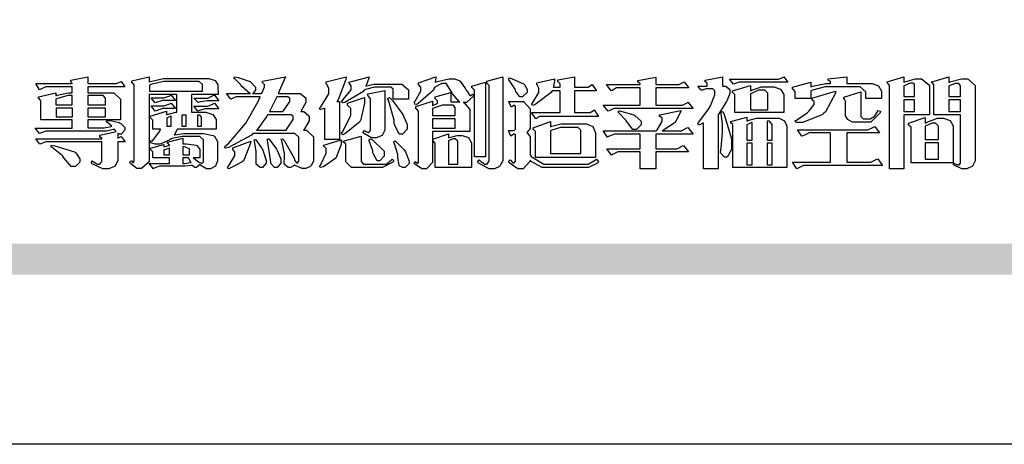
# Model space of a CAD drawing. Units: millimetres. Extents: x 16062 to 22362, y 13298 to 16268.
# Drawn here: x 20313 to 20463, y 14783 to 14848 of the extents above; entities that cross this region are included whole.
import ezdxf

# ---------------------------------------------------------------- set-up
doc = ezdxf.new("R2010")
doc.units = ezdxf.units.MM

# ---------------------------------------------------------------- blocks, each defined once
blk = doc.blocks.new('專屬為您創造幸褔空間')
at = {"color": 7}
for points in [[(9361.272, 3756.175), (9361.272, 3755.976), (9361.414, 3756.046), (9361.578, 3755.823), (9361.272, 3755.823), (9361.272, 3755.122), (9361.272, 3755.04), (9361.155, 3754.796), (9360.882, 3754.689), (9360.792, 3754.689), (9360.628, 3754.689), (9360.181, 3754.894), (9360.136, 3754.935), (9360.194, 3755.016), (9360.224, 3754.997), (9360.413, 3754.887), (9360.476, 3754.887), (9360.505, 3754.887), (9360.593, 3754.993), (9360.593, 3755.028), (9360.593, 3755.823), (9358.308, 3755.823), (9358.225, 3755.823), (9358.014, 3755.745), (9357.979, 3755.731), (9357.804, 3755.952), (9360.593, 3755.952), (9360.593, 3755.963), (9360.593, 3755.978), (9360.539, 3756.022), (9360.523, 3756.022), (9360.51, 3756.022), (9360.51, 3756.103), (9361.191, 3756.256), (9361.187, 3756.26), (9361.148, 3756.31), (9361.144, 3756.315), (9361.137, 3756.322), (9361.11, 3756.362), (9361.11, 3756.362), (9361.07, 3756.348), (9360.792, 3756.268), (9360.699, 3756.268), (9358.319, 3756.268), (9358.231, 3756.268), (9358.003, 3756.193), (9357.968, 3756.175), (9357.781, 3756.396), (9359.34, 3756.396), (9359.34, 3756.748), (9358.015, 3756.748), (9358.015, 3757.533), (9358.015, 3757.562), (9357.944, 3757.65), (9357.921, 3757.65), (9357.921, 3757.731), (9358.648, 3757.896), (9358.648, 3757.767), (9358.712, 3757.788), (9359.182, 3757.896), (9359.34, 3757.896), (9359.34, 3758.152), (9358.319, 3758.152), (9358.231, 3758.152), (9358.012, 3758.045), (9357.968, 3758.024), (9357.804, 3758.281), (9359.34, 3758.281), (9359.34, 3758.302), (9359.293, 3758.358), (9359.281, 3758.362), (9359.281, 3758.421), (9360.007, 3758.562), (9360.007, 3758.281), (9361.156, 3758.281), (9361.216, 3758.281), (9361.375, 3758.358), (9361.402, 3758.374), (9361.565, 3758.152), (9360.007, 3758.152), (9360.007, 3757.896), (9361.015, 3757.896), (9361.105, 3757.896), (9361.378, 3757.624), (9361.378, 3757.533), (9361.378, 3756.748), (9360.007, 3756.748), (9360.007, 3756.409), (9360.688, 3756.409), (9360.688, 3756.409), (9360.982, 3756.468), (9361.015, 3756.479), (9361.002, 3756.497), (9360.807, 3756.652), (9360.781, 3756.667), (9360.803, 3756.725), (9360.94, 3756.725), (9361.322, 3756.637), (9361.355, 3756.619), (9361.39, 3756.603), (9361.565, 3756.423), (9361.565, 3756.362), (9361.565, 3756.31), (9361.408, 3756.15), (9361.355, 3756.15), (9361.334, 3756.15), (9361.28, 3756.173), (9361.272, 3756.175)], [(9365.504, 3757.825), (9364.378, 3757.825), (9364.378, 3757.075), (9364.882, 3757.075), (9364.98, 3757.075), (9365.278, 3756.979), (9365.41, 3756.762), (9365.41, 3756.689), (9365.41, 3756.362), (9363.78, 3756.362), (9363.767, 3756.342), (9363.652, 3756.138), (9363.64, 3756.116), (9363.67, 3756.126), (9364.05, 3756.175), (9364.179, 3756.175), (9364.729, 3756.175), (9364.876, 3756.175), (9365.289, 3756.095), (9365.315, 3756.08), (9365.344, 3756.064), (9365.479, 3755.832), (9365.479, 3755.753), (9365.479, 3755.097), (9365.479, 3755.022), (9365.388, 3754.793), (9365.175, 3754.689), (9365.105, 3754.689), (9365.002, 3754.689), (9364.726, 3754.847), (9364.695, 3754.876), (9364.695, 3754.842), (9364.588, 3754.736), (9364.553, 3754.736), (9364.515, 3754.736), (9364.407, 3754.824), (9364.402, 3754.84), (9364.381, 3754.832), (9364.106, 3754.794), (9364.015, 3754.794), (9363.124, 3754.794), (9363.037, 3754.794), (9362.807, 3754.707), (9362.773, 3754.689), (9362.586, 3754.91), (9363.453, 3754.91), (9363.453, 3755.145), (9362.739, 3755.145), (9362.739, 3755.367), (9362.739, 3755.4), (9362.659, 3755.491), (9362.644, 3755.496), (9362.644, 3755.555), (9363.208, 3755.718), (9363.208, 3755.613), (9363.212, 3755.617), (9363.418, 3755.667), (9363.453, 3755.672), (9363.45, 3755.683), (9363.382, 3755.763), (9363.37, 3755.765), (9363.37, 3755.812), (9364.015, 3755.976), (9364.015, 3755.742), (9364.161, 3755.742), (9364.576, 3755.683), (9364.601, 3755.672), (9364.62, 3755.661), (9364.729, 3755.495), (9364.729, 3755.437), (9364.729, 3755.145), (9364.449, 3755.145), (9364.479, 3755.133), (9364.674, 3754.984), (9364.684, 3754.969), (9364.698, 3754.961), (9364.783, 3754.922), (9364.812, 3754.922), (9364.828, 3754.922), (9364.882, 3754.975), (9364.882, 3754.992), (9364.882, 3755.871), (9364.882, 3755.915), (9364.732, 3756.046), (9364.684, 3756.046), (9364.132, 3756.046), (9363.976, 3756.046), (9363.557, 3755.97), (9363.511, 3755.952), (9363.465, 3755.915), (9363.059, 3755.731), (9362.926, 3755.731), (9362.849, 3755.731), (9362.656, 3755.789), (9362.622, 3755.801), (9362.622, 3755.871), (9362.732, 3755.871), (9363.041, 3756.281), (9363.066, 3756.362), (9362.739, 3756.362), (9362.739, 3756.714), (9362.739, 3756.746), (9362.649, 3756.839), (9362.633, 3756.843), (9362.633, 3756.912), (9363.323, 3757.122), (9363.323, 3756.971), (9363.355, 3756.985), (9363.718, 3757.073), (9363.757, 3757.075), (9363.757, 3757.825), (9362.586, 3757.825), (9362.586, 3755.075), (9362.586, 3754.982), (9362.268, 3754.701), (9362.164, 3754.701), (9362.063, 3754.701), (9361.795, 3754.905), (9361.765, 3754.946), (9361.835, 3755.028), (9361.843, 3755.016), (9361.897, 3754.957), (9361.917, 3754.957), (9361.925, 3754.957), (9361.952, 3755.002), (9361.952, 3755.016), (9361.952, 3758.199), (9361.952, 3758.232), (9361.876, 3758.327), (9361.858, 3758.328), (9361.858, 3758.398), (9362.586, 3758.562), (9362.586, 3758.351), (9362.641, 3758.375), (9363.188, 3758.504), (9363.37, 3758.504), (9365.022, 3758.504), (9365.11, 3758.504), (9365.375, 3758.418), (9365.491, 3758.227), (9365.491, 3758.164), (9365.504, 3757.825)], [(9364.846, 3757.965), (9364.846, 3758.199), (9364.846, 3758.244), (9364.696, 3758.374), (9364.648, 3758.374), (9363.394, 3758.374), (9363.195, 3758.374), (9362.656, 3758.239), (9362.597, 3758.211), (9362.597, 3757.965), (9364.846, 3757.965)], [(9369.523, 3755.075), (9369.523, 3755.008), (9369.425, 3754.824), (9369.405, 3754.806), (9369.388, 3754.79), (9369.207, 3754.701), (9369.148, 3754.701), (9369.039, 3754.701), (9368.746, 3754.826), (9368.715, 3754.852), (9368.702, 3754.832), (9368.552, 3754.736), (9368.504, 3754.736), (9368.45, 3754.736), (9368.292, 3754.886), (9368.292, 3754.935), (9368.292, 3754.946), (9368.292, 3754.997), (9368.303, 3755.109), (9368.303, 3755.145), (9368.303, 3755.338), (9368.186, 3755.869), (9368.163, 3755.918), (9368.222, 3755.952), (9368.292, 3755.88), (9368.712, 3755.14), (9368.727, 3755.063), (9368.728, 3755.044), (9368.806, 3754.935), (9368.833, 3754.935), (9368.849, 3754.935), (9368.902, 3755.013), (9368.902, 3755.039), (9368.902, 3755.963), (9368.902, 3756.017), (9368.734, 3756.175), (9368.68, 3756.175), (9366.969, 3756.175), (9366.907, 3756.108), (9365.94, 3755.591), (9365.808, 3755.555), (9365.773, 3755.613), (9365.945, 3755.769), (9366.663, 3756.606), (9367.193, 3757.524), (9367.273, 3757.719), (9366.336, 3757.719), (9366.259, 3757.719), (9366.069, 3757.643), (9366.031, 3757.625), (9365.855, 3757.86), (9366.863, 3757.86), (9366.839, 3757.866), (9366.505, 3758.159), (9366.464, 3758.211), (9366.44, 3758.247), (9366.186, 3758.493), (9366.16, 3758.504), (9366.196, 3758.562), (9366.342, 3758.543), (9366.853, 3758.377), (9367.073, 3758.138), (9367.073, 3758.058), (9367.073, 3758.009), (9366.964, 3757.869), (9366.945, 3757.86), (9367.332, 3757.86), (9367.351, 3757.913), (9367.46, 3758.146), (9367.46, 3758.223), (9367.46, 3758.247), (9367.38, 3758.312), (9367.366, 3758.317), (9367.366, 3758.387), (9368.339, 3758.562), (9368.035, 3757.86), (9368.878, 3757.86), (9368.956, 3757.86), (9369.195, 3757.676), (9369.195, 3757.614), (9369.195, 3757.485), (9369.018, 3757.155), (9368.984, 3757.1), (9369.043, 3757.1), (9369.116, 3757.1), (9369.335, 3756.907), (9369.335, 3756.843), (9369.335, 3756.711), (9369.142, 3756.38), (9369.101, 3756.315), (9369.136, 3756.315), (9369.233, 3756.315), (9369.523, 3756.035), (9369.523, 3755.94), (9369.523, 3755.075)], [(9370.906, 3758.562), (9370.893, 3758.458), (9370.562, 3757.591), (9370.507, 3757.521), (9370.624, 3757.521), (9370.624, 3755.918), (9370.003, 3755.918), (9370.003, 3757.239), (9369.988, 3757.235), (9369.824, 3757.188), (9369.804, 3757.181), (9369.77, 3757.239), (9369.837, 3757.298), (9370.167, 3757.851), (9370.167, 3758.035), (9370.167, 3758.097), (9370.079, 3758.273), (9370.063, 3758.281), (9370.063, 3758.351), (9370.906, 3758.562)], [(9373.531, 3757.625), (9372.886, 3757.625), (9372.886, 3758.024), (9372.886, 3758.052), (9372.789, 3758.13), (9372.758, 3758.13), (9372.242, 3758.13), (9372.097, 3758.13), (9371.716, 3758.032), (9371.668, 3758.011), (9371.599, 3757.941), (9370.846, 3757.492), (9370.765, 3757.474), (9370.708, 3757.555), (9370.774, 3757.606), (9371.116, 3758.016), (9371.116, 3758.152), (9371.116, 3758.188), (9371.046, 3758.287), (9371.035, 3758.292), (9371.035, 3758.34), (9371.866, 3758.562), (9371.857, 3758.519), (9371.752, 3758.197), (9371.737, 3758.175), (9371.772, 3758.188), (9372.061, 3758.257), (9372.159, 3758.257), (9373.155, 3758.257), (9373.248, 3758.257), (9373.531, 3758.021), (9373.531, 3757.941), (9373.531, 3757.625)], [(9376.285, 3757.79), (9376.267, 3757.741), (9375.981, 3757.485), (9375.886, 3757.485), (9375.839, 3757.485), (9375.885, 3757.469), (9376.121, 3757.184), (9376.121, 3757.088), (9376.121, 3756.256), (9374.55, 3756.256), (9374.55, 3755.039), (9374.55, 3754.953), (9374.287, 3754.689), (9374.199, 3754.689), (9374.089, 3754.689), (9373.785, 3754.894), (9373.766, 3754.935), (9373.824, 3754.992), (9373.832, 3754.98), (9373.896, 3754.922), (9373.917, 3754.922), (9373.925, 3754.922), (9373.953, 3754.968), (9373.953, 3754.982), (9373.953, 3757.088), (9373.953, 3757.121), (9373.863, 3757.213), (9373.847, 3757.215), (9373.847, 3757.31), (9374.55, 3757.544), (9374.55, 3757.345), (9374.562, 3757.355), (9374.737, 3757.443), (9374.761, 3757.451), (9374.761, 3757.533), (9374.761, 3757.56), (9374.672, 3757.635), (9374.656, 3757.638), (9374.656, 3757.719), (9375.323, 3757.907), (9375.323, 3757.508), (9375.699, 3757.508), (9375.667, 3757.529), (9375.393, 3757.85), (9375.37, 3757.896), (9375.338, 3757.96), (9375.115, 3758.281), (9375.042, 3758.281), (9374.936, 3758.281), (9374.65, 3758.127), (9374.62, 3758.094), (9374.587, 3758.009), (9373.927, 3757.428), (9373.824, 3757.392), (9373.766, 3757.497), (9373.814, 3757.544), (9374.059, 3757.957), (9374.059, 3758.094), (9374.059, 3758.13), (9373.969, 3758.229), (9373.953, 3758.234), (9373.953, 3758.317), (9374.679, 3758.562), (9374.679, 3758.508), (9374.657, 3758.354), (9374.656, 3758.34), (9374.705, 3758.364), (9375.23, 3758.48), (9375.406, 3758.48), (9375.476, 3758.48), (9375.67, 3758.413), (9375.688, 3758.398), (9375.707, 3758.384), (9375.939, 3758.061), (9375.968, 3758.011), (9375.991, 3757.973), (9376.114, 3757.778), (9376.156, 3757.778), (9376.173, 3757.778), (9376.22, 3757.829), (9376.227, 3757.837), (9376.285, 3757.79)], [(9376.788, 3755.192), (9376.32, 3755.192), (9376.32, 3757.977), (9376.32, 3758.009), (9376.218, 3758.1), (9376.202, 3758.106), (9376.202, 3758.175), (9376.788, 3758.34), (9376.788, 3755.192)], [(9377.516, 3755.086), (9377.516, 3755.016), (9377.405, 3754.827), (9377.385, 3754.806), (9377.368, 3754.79), (9377.162, 3754.689), (9377.094, 3754.689), (9376.93, 3754.689), (9376.48, 3754.923), (9376.437, 3754.969), (9376.508, 3755.063), (9376.543, 3755.034), (9376.753, 3754.887), (9376.824, 3754.887), (9376.85, 3754.887), (9376.93, 3755.019), (9376.93, 3755.063), (9376.93, 3758.164), (9376.93, 3758.197), (9376.85, 3758.291), (9376.835, 3758.292), (9376.835, 3758.387), (9377.516, 3758.562), (9377.516, 3755.086)], [(9378.535, 3757.977), (9378.535, 3757.913), (9378.349, 3757.719), (9378.289, 3757.719), (9378.227, 3757.719), (9378.058, 3757.954), (9378.043, 3758), (9378.028, 3758.042), (9377.784, 3758.434), (9377.75, 3758.468), (9377.796, 3758.527), (9377.88, 3758.497), (9378.407, 3758.255), (9378.429, 3758.234), (9378.447, 3758.217), (9378.535, 3758.037), (9378.535, 3757.977)], [(9381.546, 3756.899), (9379.12, 3756.899), (9379.066, 3756.899), (9378.935, 3756.813), (9378.909, 3756.795), (9378.721, 3757.064), (9379.93, 3757.064), (9379.93, 3757.977), (9379.589, 3757.977), (9379.55, 3757.902), (9378.868, 3757.384), (9378.769, 3757.357), (9378.733, 3757.427), (9378.78, 3757.48), (9379.028, 3757.905), (9379.028, 3758.047), (9379.028, 3758.094), (9378.956, 3758.229), (9378.944, 3758.234), (9378.944, 3758.317), (9379.695, 3758.491), (9379.695, 3758.402), (9379.645, 3758.163), (9379.636, 3758.13), (9379.93, 3758.13), (9379.93, 3758.245), (9379.93, 3758.274), (9379.849, 3758.361), (9379.835, 3758.362), (9379.835, 3758.444), (9380.538, 3758.562), (9380.538, 3758.13), (9381.054, 3758.13), (9381.112, 3758.13), (9381.259, 3758.226), (9381.288, 3758.245), (9381.464, 3757.977), (9380.538, 3757.977), (9380.538, 3757.064), (9381.135, 3757.064), (9381.194, 3757.064), (9381.34, 3757.153), (9381.372, 3757.17), (9381.546, 3756.899)], [(9385.543, 3757.228), (9382.285, 3757.228), (9382.201, 3757.228), (9381.995, 3757.14), (9381.958, 3757.122), (9381.746, 3757.368), (9383.303, 3757.368), (9383.303, 3758.106), (9382.39, 3758.106), (9382.314, 3758.106), (9382.123, 3757.998), (9382.086, 3757.977), (9381.886, 3758.245), (9383.303, 3758.245), (9383.303, 3758.27), (9383.303, 3758.287), (9383.225, 3758.338), (9383.211, 3758.34), (9383.211, 3758.409), (9383.972, 3758.55), (9383.972, 3758.245), (9384.862, 3758.245), (9384.937, 3758.245), (9385.138, 3758.346), (9385.167, 3758.362), (9385.367, 3758.106), (9383.972, 3758.106), (9383.972, 3757.368), (9385.016, 3757.368), (9385.09, 3757.368), (9385.291, 3757.477), (9385.32, 3757.497), (9385.543, 3757.228)], [(9386.598, 3756.971), (9386.598, 3754.689), (9385.976, 3754.689), (9385.976, 3756.619), (9385.955, 3756.608), (9385.812, 3756.549), (9385.765, 3756.549), (9385.741, 3756.619), (9385.785, 3756.658), (9386.194, 3757.202), (9386.233, 3757.275), (9386.27, 3757.348), (9386.456, 3757.803), (9386.456, 3757.954), (9386.456, 3757.98), (9386.368, 3758.058), (9386.339, 3758.058), (9386.163, 3758.058), (9386.093, 3758.058), (9385.918, 3758.009), (9385.883, 3758), (9385.741, 3758.175), (9386.14, 3758.175), (9386.14, 3758.281), (9386.14, 3758.302), (9386.06, 3758.358), (9386.046, 3758.362), (9386.046, 3758.421), (9386.785, 3758.562), (9386.785, 3758.175), (9386.866, 3758.175), (9386.922, 3758.175), (9387.089, 3758.027), (9387.089, 3757.977), (9387.089, 3757.866), (9386.972, 3757.588), (9386.949, 3757.533), (9386.925, 3757.48), (9386.632, 3757.012), (9386.598, 3756.971)], [(9389.539, 3758.34), (9387.57, 3758.34), (9387.486, 3758.34), (9387.283, 3758.273), (9387.242, 3758.257), (9387.078, 3758.468), (9389.07, 3758.468), (9389.143, 3758.468), (9389.327, 3758.544), (9389.363, 3758.562), (9389.539, 3758.34)], [(9393.487, 3757.65), (9392.831, 3757.65), (9392.831, 3757.86), (9392.831, 3757.933), (9392.584, 3758.152), (9392.503, 3758.152), (9391.319, 3758.152), (9391.116, 3758.152), (9390.577, 3758.006), (9390.51, 3757.977), (9390.51, 3757.65), (9389.854, 3757.65), (9389.854, 3757.918), (9389.854, 3757.951), (9389.767, 3758.047), (9389.737, 3758.047), (9389.737, 3758.13), (9390.51, 3758.34), (9390.51, 3758.152), (9390.58, 3758.177), (9391.144, 3758.292), (9391.333, 3758.292), (9391.333, 3758.351), (9391.333, 3758.369), (9391.252, 3758.42), (9391.238, 3758.421), (9391.238, 3758.48), (9392.023, 3758.562), (9392.023, 3758.292), (9393.007, 3758.292), (9393.097, 3758.292), (9393.365, 3758.19), (9393.487, 3757.96), (9393.487, 3757.884), (9393.487, 3757.65)], [(9395.515, 3756.96), (9394.438, 3756.96), (9394.438, 3754.689), (9393.827, 3754.689), (9393.827, 3758.164), (9393.827, 3758.203), (9393.748, 3758.312), (9393.733, 3758.317), (9393.733, 3758.362), (9394.438, 3758.562), (9394.438, 3758.34), (9394.475, 3758.364), (9394.92, 3758.48), (9395.069, 3758.48), (9395.18, 3758.48), (9395.515, 3758.217), (9395.515, 3758.13), (9395.515, 3756.96)], [(9397.449, 3755.097), (9397.449, 3755.022), (9397.335, 3754.793), (9397.086, 3754.689), (9397.003, 3754.689), (9396.879, 3754.689), (9396.552, 3754.836), (9396.511, 3754.865), (9396.559, 3754.922), (9396.573, 3754.91), (9396.702, 3754.852), (9396.746, 3754.852), (9396.765, 3754.852), (9396.827, 3754.923), (9396.827, 3754.946), (9396.827, 3756.96), (9395.702, 3756.96), (9395.702, 3758.211), (9395.702, 3758.239), (9395.636, 3758.314), (9395.621, 3758.317), (9395.621, 3758.362), (9396.336, 3758.562), (9396.336, 3758.328), (9396.379, 3758.354), (9396.865, 3758.48), (9397.027, 3758.48), (9397.132, 3758.48), (9397.449, 3758.208), (9397.449, 3758.117), (9397.449, 3755.097)], [(9372.535, 3756.385), (9372.535, 3756.312), (9372.426, 3756.087), (9372.172, 3755.988), (9372.089, 3755.988), (9371.969, 3755.988), (9371.64, 3756.185), (9371.609, 3756.222), (9371.679, 3756.304), (9371.694, 3756.289), (9371.832, 3756.222), (9371.832, 3756.222), (9371.855, 3756.222), (9371.925, 3756.3), (9371.925, 3756.326), (9371.925, 3757.591), (9371.925, 3757.638), (9371.837, 3757.773), (9371.821, 3757.778), (9371.821, 3757.848), (9372.535, 3757.988), (9372.535, 3756.385)], [(9389.363, 3757.064), (9387.301, 3757.064), (9387.301, 3757.801), (9387.301, 3757.829), (9387.223, 3757.902), (9387.206, 3757.907), (9387.206, 3757.977), (9387.968, 3758.199), (9387.968, 3757.977), (9388.003, 3758.004), (9388.432, 3758.141), (9388.577, 3758.141), (9388.847, 3758.141), (9388.943, 3758.141), (9389.231, 3758.045), (9389.363, 3757.827), (9389.363, 3757.754), (9389.363, 3757.064)], [(9388.696, 3757.181), (9388.696, 3757.837), (9388.696, 3757.881), (9388.572, 3758.011), (9388.531, 3758.011), (9388.414, 3758.011), (9388.302, 3758.011), (9388.003, 3757.866), (9387.968, 3757.837), (9387.968, 3757.181), (9388.696, 3757.181)], [(9391.554, 3757.965), (9391.544, 3757.872), (9391.135, 3757.095), (9391.062, 3757.029), (9390.986, 3756.966), (9390.156, 3756.642), (9389.879, 3756.642), (9389.854, 3756.725), (9389.9, 3756.746), (9390.351, 3757.047), (9390.395, 3757.088), (9390.435, 3757.127), (9390.652, 3757.405), (9390.652, 3757.497), (9390.652, 3757.526), (9390.562, 3757.602), (9390.546, 3757.614), (9390.548, 3757.614), (9390.557, 3757.625), (9390.557, 3757.625), (9390.557, 3757.638), (9390.557, 3757.644), (9390.546, 3757.661), (9390.546, 3757.661), (9391.554, 3757.965)], [(9393.453, 3757.122), (9393.432, 3757.044), (9393.043, 3756.655), (9392.914, 3756.655), (9392.327, 3756.655), (9392.268, 3756.655), (9392.11, 3756.733), (9392.094, 3756.748), (9392.073, 3756.766), (9391.977, 3756.92), (9391.977, 3756.971), (9391.977, 3757.508), (9391.977, 3757.537), (9391.923, 3757.625), (9391.905, 3757.625), (9391.905, 3757.708), (9392.622, 3757.941), (9392.622, 3756.924), (9392.622, 3756.893), (9392.717, 3756.795), (9392.75, 3756.795), (9392.96, 3756.795), (9393.019, 3756.795), (9393.177, 3756.893), (9393.194, 3756.912), (9393.214, 3756.927), (9393.333, 3757.122), (9393.336, 3757.145), (9393.453, 3757.122)], [(9394.882, 3757.743), (9394.882, 3758.234), (9394.882, 3758.252), (9394.812, 3758.304), (9394.789, 3758.304), (9394.702, 3758.304), (9394.469, 3758.208), (9394.438, 3758.187), (9394.438, 3757.743), (9394.882, 3757.743)], [(9396.827, 3757.743), (9396.827, 3758.164), (9396.827, 3758.193), (9396.748, 3758.281), (9396.721, 3758.281), (9396.687, 3758.281), (9396.599, 3758.281), (9396.355, 3758.193), (9396.336, 3758.175), (9396.336, 3757.743), (9396.827, 3757.743)], [(9359.34, 3757.38), (9359.34, 3757.778), (9359.166, 3757.778), (9358.715, 3757.65), (9358.648, 3757.625), (9358.648, 3757.38), (9359.34, 3757.38)], [(9360.747, 3757.38), (9360.747, 3757.625), (9360.747, 3757.664), (9360.649, 3757.778), (9360.616, 3757.778), (9360.007, 3757.778), (9360.007, 3757.38), (9360.747, 3757.38)], [(9363.699, 3757.567), (9363.265, 3757.567), (9363.159, 3757.567), (9362.89, 3757.492), (9362.843, 3757.474), (9362.678, 3757.684), (9363.102, 3757.684), (9363.204, 3757.684), (9363.465, 3757.773), (9363.511, 3757.79), (9363.699, 3757.567)], [(9365.527, 3757.555), (9365.035, 3757.555), (9365.035, 3757.555), (9364.696, 3757.498), (9364.659, 3757.485), (9364.472, 3757.672), (9364.977, 3757.672), (9365.066, 3757.672), (9365.296, 3757.778), (9365.34, 3757.801), (9365.527, 3757.555)], [(9368.526, 3757.65), (9368.526, 3757.668), (9368.439, 3757.719), (9368.409, 3757.719), (9367.976, 3757.719), (9367.672, 3757.1), (9368.233, 3757.1), (9368.282, 3757.179), (9368.526, 3757.533), (9368.526, 3757.65)], [(9371.679, 3757.697), (9371.679, 3757.451), (9371.523, 3756.772), (9371.492, 3756.714), (9371.46, 3756.655), (9370.852, 3756.159), (9370.765, 3756.116), (9370.695, 3756.198), (9370.758, 3756.266), (9371.093, 3756.953), (9371.093, 3757.181), (9371.093, 3757.225), (9370.976, 3757.355), (9370.953, 3757.357), (9370.953, 3757.462), (9371.679, 3757.697)], [(9373.473, 3756.421), (9373.473, 3756.354), (9373.277, 3756.15), (9373.214, 3756.15), (9373.144, 3756.15), (9372.942, 3756.552), (9372.934, 3756.631), (9372.921, 3756.733), (9372.687, 3757.583), (9372.652, 3757.65), (9372.734, 3757.697), (9372.856, 3757.565), (9373.287, 3756.981), (9373.473, 3756.561), (9373.473, 3756.421)], [(9381.546, 3754.969), (9381.502, 3754.928), (9381.121, 3754.736), (9380.995, 3754.736), (9379.343, 3754.736), (9379.172, 3754.736), (9378.712, 3755), (9378.663, 3755.052), (9378.653, 3754.993), (9378.37, 3754.689), (9378.277, 3754.689), (9378.145, 3754.689), (9377.776, 3754.943), (9377.75, 3754.992), (9377.82, 3755.063), (9377.839, 3755.044), (9377.937, 3754.935), (9377.971, 3754.935), (9377.989, 3754.935), (9378.043, 3755.004), (9378.043, 3755.028), (9378.043, 3756.116), (9378.043, 3756.126), (9378.015, 3756.15), (9378.007, 3756.15), (9377.968, 3756.15), (9377.874, 3756.084), (9377.854, 3756.069), (9377.75, 3756.304), (9377.971, 3756.304), (9377.989, 3756.304), (9378.043, 3756.366), (9378.043, 3756.385), (9378.043, 3757.31), (9378.043, 3757.323), (9378.015, 3757.357), (9378.007, 3757.357), (9377.974, 3757.357), (9377.895, 3757.298), (9377.879, 3757.287), (9377.75, 3757.533), (9378.289, 3757.533), (9378.382, 3757.533), (9378.663, 3757.217), (9378.663, 3757.111), (9378.663, 3756.444), (9378.663, 3756.388), (9378.546, 3756.232), (9378.523, 3756.222), (9378.546, 3756.211), (9378.663, 3756.035), (9378.663, 3755.976), (9378.663, 3755.273), (9378.712, 3755.21), (9379.237, 3754.887), (9379.413, 3754.887), (9380.995, 3754.887), (9381.112, 3754.887), (9381.422, 3755.063), (9381.464, 3755.097), (9381.546, 3754.969)], [(9394.882, 3757.591), (9394.438, 3757.591), (9394.438, 3757.111), (9394.882, 3757.111), (9394.882, 3757.591)], [(9396.827, 3757.591), (9396.336, 3757.591), (9396.336, 3757.111), (9396.827, 3757.111), (9396.827, 3757.591)], [(9359.352, 3757.251), (9358.66, 3757.251), (9358.66, 3756.877), (9359.352, 3756.877), (9359.352, 3757.251)], [(9360.747, 3757.251), (9360.007, 3757.251), (9360.007, 3756.877), (9360.747, 3756.877), (9360.747, 3757.251)], [(9363.699, 3757.228), (9363.265, 3757.228), (9363.159, 3757.228), (9362.89, 3757.14), (9362.843, 3757.122), (9362.678, 3757.345), (9363.102, 3757.345), (9363.204, 3757.345), (9363.465, 3757.433), (9363.511, 3757.451), (9363.699, 3757.228)], [(9365.527, 3757.215), (9365.035, 3757.215), (9364.934, 3757.215), (9364.677, 3757.137), (9364.636, 3757.122), (9364.472, 3757.332), (9364.977, 3757.332), (9365.066, 3757.332), (9365.296, 3757.432), (9365.34, 3757.451), (9365.527, 3757.215)], [(9375.499, 3756.935), (9375.499, 3757.251), (9375.499, 3757.28), (9375.411, 3757.368), (9375.382, 3757.368), (9375.102, 3757.368), (9374.964, 3757.368), (9374.594, 3757.252), (9374.55, 3757.228), (9374.55, 3756.935), (9375.499, 3756.935)], [(9385.543, 3756.15), (9383.972, 3756.15), (9383.972, 3755.53), (9384.781, 3755.53), (9384.869, 3755.53), (9385.097, 3755.649), (9385.133, 3755.672), (9385.354, 3755.402), (9383.972, 3755.402), (9383.972, 3754.689), (9383.303, 3754.689), (9383.303, 3755.402), (9382.46, 3755.402), (9382.369, 3755.402), (9382.138, 3755.286), (9382.097, 3755.262), (9381.897, 3755.53), (9383.303, 3755.53), (9383.303, 3756.15), (9382.32, 3756.15), (9382.223, 3756.15), (9381.97, 3756.043), (9381.933, 3756.022), (9381.746, 3756.292), (9383.984, 3756.292), (9384.025, 3756.336), (9384.241, 3756.681), (9384.241, 3756.795), (9384.241, 3756.821), (9384.145, 3756.897), (9384.125, 3756.899), (9384.125, 3756.96), (9385.027, 3757.145), (9385.024, 3757.111), (9384.815, 3756.702), (9384.781, 3756.655), (9384.742, 3756.611), (9384.293, 3756.31), (9384.241, 3756.292), (9384.957, 3756.292), (9385.047, 3756.292), (9385.281, 3756.409), (9385.32, 3756.432), (9385.543, 3756.15)], [(9383.351, 3756.608), (9383.351, 3756.545), (9383.157, 3756.351), (9383.093, 3756.351), (9383.002, 3756.351), (9382.771, 3756.642), (9382.73, 3756.701), (9382.706, 3756.737), (9382.413, 3757.049), (9382.379, 3757.075), (9382.402, 3757.134), (9382.45, 3757.132), (9382.978, 3756.985), (9383.035, 3756.96), (9383.087, 3756.937), (9383.351, 3756.691), (9383.351, 3756.608)], [(9387.159, 3755.601), (9387.159, 3755.496), (9386.983, 3755.181), (9386.925, 3755.181), (9386.868, 3755.181), (9386.702, 3755.356), (9386.702, 3755.415), (9386.702, 3755.43), (9386.715, 3755.464), (9386.715, 3755.473), (9386.726, 3755.571), (9386.785, 3756.201), (9386.785, 3756.409), (9386.785, 3756.577), (9386.726, 3757.031), (9386.715, 3757.075), (9386.796, 3757.111), (9386.857, 3756.982), (9387.159, 3755.947), (9387.159, 3755.601)], [(9363.523, 3756.479), (9363.523, 3756.912), (9363.508, 3756.909), (9363.352, 3756.843), (9363.336, 3756.829), (9363.336, 3756.479), (9363.523, 3756.479)], [(9364.145, 3756.947), (9363.969, 3756.947), (9363.969, 3756.479), (9364.145, 3756.479), (9364.145, 3756.947)], [(9364.801, 3756.479), (9364.801, 3756.843), (9364.801, 3756.868), (9364.729, 3756.947), (9364.706, 3756.947), (9364.625, 3756.947), (9364.625, 3756.479), (9364.801, 3756.479)], [(9368.668, 3756.888), (9368.668, 3756.906), (9368.588, 3756.96), (9368.562, 3756.96), (9367.589, 3756.96), (9367.561, 3756.914), (9367.172, 3756.377), (9367.12, 3756.315), (9368.364, 3756.315), (9368.413, 3756.392), (9368.668, 3756.764), (9368.668, 3756.888)], [(9375.499, 3756.795), (9374.55, 3756.795), (9374.55, 3756.396), (9375.499, 3756.396), (9375.499, 3756.795)], [(9381.428, 3755.169), (9378.886, 3755.169), (9378.886, 3756.222), (9378.886, 3756.255), (9378.806, 3756.349), (9378.792, 3756.351), (9378.792, 3756.421), (9379.531, 3756.689), (9379.531, 3756.455), (9379.579, 3756.479), (9379.973, 3756.585), (9380.105, 3756.585), (9380.959, 3756.585), (9381.047, 3756.585), (9381.313, 3756.47), (9381.428, 3756.206), (9381.428, 3756.116), (9381.428, 3755.169)], [(9389.503, 3754.736), (9387.218, 3754.736), (9387.218, 3756.527), (9387.218, 3756.551), (9387.151, 3756.615), (9387.136, 3756.619), (9387.136, 3756.689), (9387.815, 3756.865), (9387.815, 3756.701), (9387.853, 3756.722), (9388.22, 3756.818), (9388.344, 3756.818), (9389.093, 3756.818), (9389.169, 3756.818), (9389.399, 3756.715), (9389.503, 3756.486), (9389.503, 3756.409), (9389.503, 3754.736)], [(9388.883, 3755.893), (9388.883, 3756.513), (9388.883, 3756.561), (9388.768, 3756.701), (9388.73, 3756.701), (9388.671, 3756.701), (9388.671, 3755.893), (9388.883, 3755.893)], [(9396.511, 3754.935), (9394.742, 3754.935), (9394.742, 3756.409), (9394.742, 3756.442), (9394.641, 3756.534), (9394.625, 3756.536), (9394.625, 3756.608), (9395.34, 3756.854), (9395.34, 3756.608), (9395.38, 3756.644), (9395.849, 3756.818), (9396.007, 3756.818), (9396.101, 3756.818), (9396.386, 3756.72), (9396.511, 3756.496), (9396.511, 3756.421), (9396.511, 3754.935)], [(9380.797, 3755.332), (9380.797, 3756.268), (9380.797, 3756.31), (9380.689, 3756.432), (9380.655, 3756.432), (9380.094, 3756.432), (9379.952, 3756.432), (9379.579, 3756.317), (9379.531, 3756.292), (9379.531, 3755.332), (9380.797, 3755.332)], [(9388.038, 3755.893), (9388.038, 3756.642), (9388.017, 3756.64), (9387.83, 3756.562), (9387.815, 3756.549), (9387.815, 3755.893), (9388.038, 3755.893)], [(9393.535, 3754.829), (9390.3, 3754.829), (9390.203, 3754.829), (9389.971, 3754.713), (9389.913, 3754.689), (9389.737, 3754.969), (9391.333, 3754.969), (9391.333, 3756.198), (9390.535, 3756.198), (9390.433, 3756.198), (9390.185, 3756.082), (9390.124, 3756.058), (9389.949, 3756.326), (9392.809, 3756.326), (9392.908, 3756.326), (9393.16, 3756.444), (9393.208, 3756.466), (9393.406, 3756.198), (9392.023, 3756.198), (9392.023, 3754.969), (9392.937, 3754.969), (9393.037, 3754.969), (9393.289, 3755.088), (9393.336, 3755.11), (9393.535, 3754.829)], [(9395.903, 3755.929), (9395.903, 3756.432), (9395.903, 3756.479), (9395.771, 3756.619), (9395.727, 3756.619), (9395.629, 3756.619), (9395.366, 3756.494), (9395.34, 3756.466), (9395.34, 3755.929), (9395.903, 3755.929)], [(9366.874, 3755.859), (9366.868, 3755.771), (9366.602, 3755.078), (9366.559, 3755.028), (9366.511, 3754.979), (9365.984, 3754.699), (9365.925, 3754.689), (9365.89, 3754.747), (9365.941, 3754.798), (9366.207, 3755.234), (9366.207, 3755.379), (9366.207, 3755.408), (9366.135, 3755.491), (9366.124, 3755.496), (9366.124, 3755.566), (9366.874, 3755.859)], [(9367.53, 3755.004), (9367.53, 3754.992), (9367.53, 3754.928), (9367.372, 3754.736), (9367.32, 3754.736), (9367.267, 3754.736), (9367.109, 3754.876), (9367.109, 3754.922), (9367.109, 3755.25), (9367.109, 3755.415), (9367.029, 3755.859), (9367.015, 3755.906), (9367.073, 3755.929), (9367.091, 3755.913), (9367.325, 3755.57), (9367.354, 3755.519), (9367.38, 3755.47), (9367.527, 3755.04), (9367.53, 3755.004)], [(9368.152, 3754.982), (9368.152, 3754.923), (9367.993, 3754.747), (9367.94, 3754.747), (9367.885, 3754.747), (9367.719, 3754.905), (9367.719, 3754.957), (9367.716, 3755.07), (9367.589, 3755.877), (9367.566, 3755.929), (9367.636, 3755.963), (9367.659, 3755.94), (9367.933, 3755.561), (9367.965, 3755.508), (9367.994, 3755.455), (9368.152, 3755.101), (9368.152, 3754.982)], [(9370.695, 3755.906), (9370.695, 3755.715), (9370.473, 3755.137), (9369.952, 3754.772), (9369.804, 3754.736), (9369.77, 3754.794), (9369.819, 3754.834), (9370.063, 3755.34), (9370.063, 3755.508), (9370.063, 3755.537), (9369.973, 3755.623), (9369.957, 3755.625), (9369.957, 3755.683), (9370.695, 3755.906)], [(9372.91, 3755.004), (9372.87, 3754.961), (9372.442, 3754.736), (9372.301, 3754.736), (9371.199, 3754.736), (9371.122, 3754.736), (9370.894, 3754.974), (9370.894, 3755.052), (9370.894, 3755.706), (9370.894, 3755.734), (9370.794, 3755.811), (9370.777, 3755.812), (9370.777, 3755.859), (9371.539, 3756.058), (9371.539, 3755.028), (9371.539, 3754.99), (9371.635, 3754.876), (9371.668, 3754.876), (9372.499, 3754.876), (9372.584, 3754.876), (9372.807, 3755.052), (9372.84, 3755.086), (9372.91, 3755.004)], [(9372.511, 3755.273), (9372.511, 3755.213), (9372.325, 3755.028), (9372.265, 3755.028), (9372.206, 3755.028), (9372.035, 3755.33), (9372.031, 3755.39), (9372.024, 3755.448), (9371.878, 3755.868), (9371.855, 3755.893), (9371.913, 3755.952), (9372.013, 3755.906), (9372.511, 3755.433), (9372.511, 3755.273)], [(9373.554, 3754.969), (9373.554, 3754.912), (9373.387, 3754.736), (9373.331, 3754.736), (9373.287, 3754.736), (9373.163, 3754.803), (9373.155, 3754.818), (9373.145, 3754.83), (9373.087, 3755.172), (9373.085, 3755.228), (9373.079, 3755.289), (9372.924, 3755.778), (9372.898, 3755.812), (9372.957, 3755.871), (9372.994, 3755.844), (9373.346, 3755.493), (9373.378, 3755.449), (9373.408, 3755.408), (9373.556, 3755.008), (9373.554, 3754.969)], [(9376.191, 3754.747), (9374.656, 3754.747), (9374.656, 3755.742), (9374.656, 3755.775), (9374.579, 3755.869), (9374.562, 3755.871), (9374.562, 3755.94), (9375.219, 3756.164), (9375.219, 3755.988), (9375.26, 3756.006), (9375.589, 3756.094), (9375.699, 3756.094), (9375.79, 3756.094), (9376.067, 3756.004), (9376.191, 3755.789), (9376.191, 3755.718), (9376.191, 3754.747)], [(9375.616, 3754.887), (9375.616, 3755.812), (9375.616, 3755.848), (9375.499, 3755.95), (9375.476, 3755.952), (9375.411, 3755.952), (9375.25, 3755.886), (9375.219, 3755.871), (9375.219, 3754.887), (9375.616, 3754.887)], [(9359.668, 3755.028), (9359.668, 3754.968), (9359.482, 3754.782), (9359.422, 3754.782), (9359.301, 3754.782), (9358.987, 3755.142), (9358.942, 3755.214), (9358.92, 3755.25), (9358.497, 3755.583), (9358.437, 3755.613), (9358.473, 3755.683), (9358.604, 3755.658), (9359.436, 3755.403), (9359.469, 3755.379), (9359.5, 3755.356), (9359.668, 3755.11), (9359.668, 3755.028)], [(9363.453, 3755.273), (9363.453, 3755.555), (9363.424, 3755.55), (9363.219, 3755.491), (9363.208, 3755.485), (9363.208, 3755.273), (9363.453, 3755.273)], [(9364.285, 3755.273), (9364.285, 3755.508), (9364.285, 3755.535), (9364.081, 3755.613), (9364.015, 3755.613), (9364.015, 3755.273), (9364.285, 3755.273)], [(9388.038, 3755.765), (9387.815, 3755.765), (9387.815, 3754.852), (9388.038, 3754.852), (9388.038, 3755.765)], [(9388.883, 3755.765), (9388.671, 3755.765), (9388.671, 3754.852), (9388.883, 3754.852), (9388.883, 3755.765)], [(9395.903, 3755.776), (9395.34, 3755.776), (9395.34, 3755.086), (9395.903, 3755.086), (9395.903, 3755.776)], [(9364.355, 3754.957), (9364.351, 3754.968), (9364.264, 3755.122), (9364.249, 3755.145), (9364.015, 3755.145), (9364.015, 3754.91), (9364.099, 3754.91), (9364.34, 3754.95), (9364.355, 3754.957)]]:
    blk.add_lwpolyline(points, close=True, dxfattribs=at)
blk = doc.blocks.new('10')
h = blk.add_hatch(color=256)
h.dxf.hatch_style = 1
h.paths.add_polyline_path([(-79.89, 61.02), (-4123.42, 61.02), (-4123.42, 51.54), (-79.89, 51.54)])
blk.add_lwpolyline([(-4200, 2970), (0, 2970), (0, 0), (-4200, 0)], close=True)
at = {"xscale": 7.2, "yscale": 7.2, "zscale": 7.2}
blk.add_blockref('專屬為您創造幸褔空間', (-71468.77, -26949.99), dxfattribs=at)

msp = doc.modelspace()

# ---------------------------------------------------------------- block references
at = {"xscale": 0.5, "yscale": 0.5, "zscale": 0.5}
msp.add_blockref('10', (22362.05, 14783.26), dxfattribs=at)

doc.saveas('drawing.dxf')
